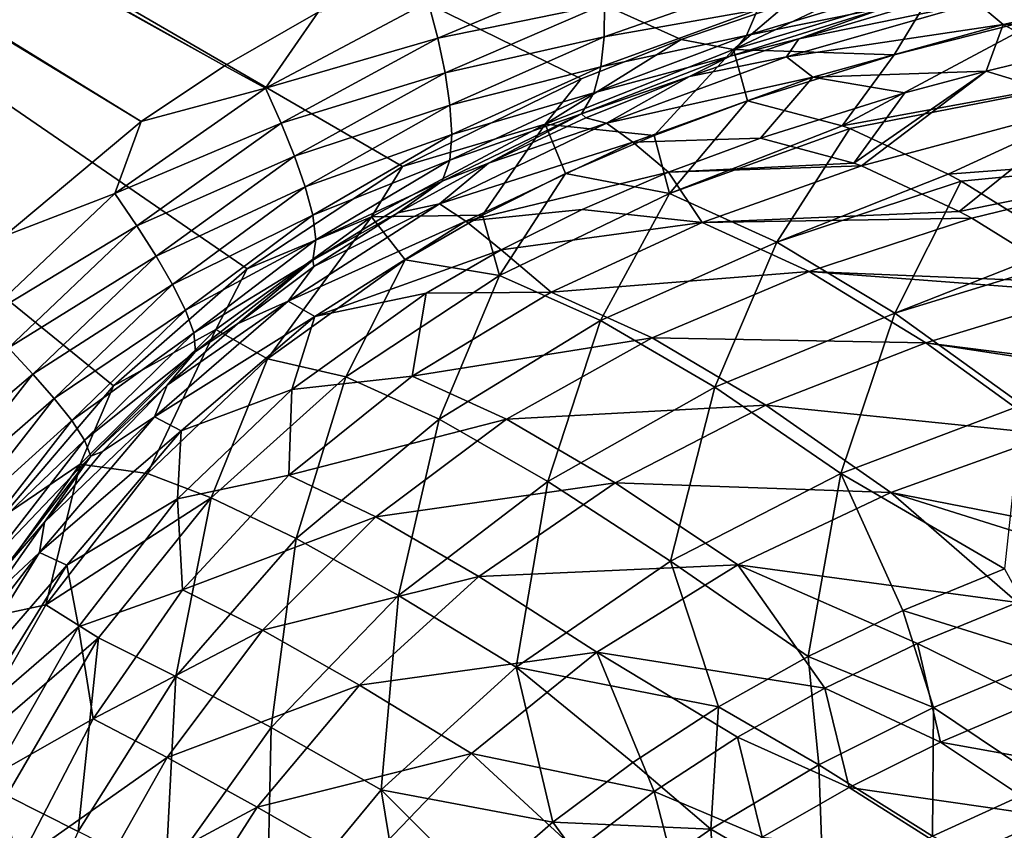
# Model space of a CAD drawing. Units: millimetres. Extents: x -10 to 1700, y -1000 to -240.
# Drawn here: x 168 to 269, y -435 to -352 of the extents above; entities that cross this region are included whole.
import ezdxf

# ---------------------------------------------------------------- set-up
doc = ezdxf.new("R2010")
doc.units = ezdxf.units.MM
doc.header["$LTSCALE"] = 81.706259
for name, color, linetype in [('12', 7, 'CONTINUOUS'), ('138', 7, 'CONTINUOUS'), ('139', 7, 'CONTINUOUS'), ('14', 7, 'CONTINUOUS'), ('145', 7, 'CONTINUOUS'), ('21', 7, 'CONTINUOUS'), ('29', 7, 'CONTINUOUS'), ('30', 7, 'CONTINUOUS'), ('36', 7, 'CONTINUOUS'), ('97', 7, 'CONTINUOUS'), ('98', 7, 'CONTINUOUS')]:
    doc.layers.add(name, color=color, linetype=linetype)

msp = doc.modelspace()

# ---------------------------------------------------------------- linework, layer by layer
at = {"layer": '12', "linetype": 'Continuous'}
for points in [[(289.77, -347.52, -102.15), (266.55, -349.76, -60.1), (269.26, -352.03, -102.14), (289.77, -347.52, -102.15)], [(289.77, -347.52, -102.15), (269.26, -352.03, -102.14), (292.41, -351.4, -144), (289.77, -347.52, -102.15)], [(266.55, -349.76, -60.1), (246.87, -355.4, -60.1), (269.26, -352.03, -102.14), (266.55, -349.76, -60.1)], [(246.87, -355.4, -60.1), (266.55, -349.76, -60.1), (248.16, -353.53, -18), (246.87, -355.4, -60.1)], [(248.16, -353.53, -18), (266.55, -349.76, -60.1), (260.05, -350.02, -18), (248.16, -353.53, -18)], [(292.41, -351.4, -144), (269.26, -352.03, -102.14), (291.44, -351.59, -144), (292.41, -351.4, -144)], [(291.44, -351.59, -144), (269.26, -352.03, -102.14), (274.89, -355.08, -144), (291.44, -351.59, -144)], [(269.26, -352.03, -102.14), (246.87, -355.4, -60.1), (249.59, -357.5, -102.14), (269.26, -352.03, -102.14)], [(269.26, -352.03, -102.14), (249.59, -357.5, -102.14), (267.52, -356.86, -144), (269.26, -352.03, -102.14)], [(274.89, -355.08, -144), (269.26, -352.03, -102.14), (267.52, -356.86, -144), (274.89, -355.08, -144)], [(236.86, -357.41, -18), (246.87, -355.4, -60.1), (248.16, -353.53, -18), (236.86, -357.41, -18)], [(246.87, -355.4, -60.1), (228.28, -362.24, -60.1), (249.59, -357.5, -102.14), (246.87, -355.4, -60.1)], [(228.28, -362.24, -60.1), (246.87, -355.4, -60.1), (236.86, -357.41, -18), (228.28, -362.24, -60.1)], [(267.52, -356.86, -144), (249.59, -357.5, -102.14), (259.11, -359.11, -144), (267.52, -356.86, -144)], [(226.17, -361.69, -18), (228.28, -362.24, -60.1), (236.86, -357.41, -18), (226.17, -361.69, -18)], [(249.59, -357.5, -102.14), (228.28, -362.24, -60.1), (231.01, -364.19, -102.14), (249.59, -357.5, -102.14)], [(249.59, -357.5, -102.14), (231.01, -364.19, -102.14), (244.2, -363.77, -144), (249.59, -357.5, -102.14)], [(259.11, -359.11, -144), (249.59, -357.5, -102.14), (244.2, -363.77, -144), (259.11, -359.11, -144)], [(216.11, -366.38, -18), (228.28, -362.24, -60.1), (226.17, -361.69, -18), (216.11, -366.38, -18)], [(228.28, -362.24, -60.1), (211.04, -370.57, -60.1), (231.01, -364.19, -102.14), (228.28, -362.24, -60.1)], [(211.04, -370.57, -60.1), (228.28, -362.24, -60.1), (216.11, -366.38, -18), (211.04, -370.57, -60.1)], [(244.2, -363.77, -144), (231.01, -364.19, -102.14), (234.71, -367.3, -144), (244.2, -363.77, -144)], [(231.01, -364.19, -102.14), (211.04, -370.57, -60.1), (213.78, -372.34, -102.14), (231.01, -364.19, -102.14)], [(231.01, -364.19, -102.14), (213.78, -372.34, -102.14), (234.71, -367.3, -144), (231.01, -364.19, -102.14)], [(206.73, -371.5, -18), (211.04, -370.57, -60.1), (216.11, -366.38, -18), (206.73, -371.5, -18)], [(234.71, -367.3, -144), (213.78, -372.34, -102.14), (225.78, -371.14, -144), (234.71, -367.3, -144)], [(211.04, -370.57, -60.1), (195.41, -380.61, -60.09), (213.78, -372.34, -102.14), (211.04, -370.57, -60.1)], [(195.41, -380.61, -60.09), (211.04, -370.57, -60.1), (198.08, -377.02, -18), (195.41, -380.61, -60.09)], [(198.08, -377.02, -18), (211.04, -370.57, -60.1), (206.73, -371.5, -18), (198.08, -377.02, -18)], [(225.78, -371.14, -144), (213.78, -372.34, -102.14), (217.42, -375.31, -144), (225.78, -371.14, -144)], [(213.78, -372.34, -102.14), (195.41, -380.61, -60.09), (198.16, -382.21, -102.14), (213.78, -372.34, -102.14)], [(213.78, -372.34, -102.14), (198.16, -382.21, -102.14), (217.42, -375.31, -144), (213.78, -372.34, -102.14)], [(217.42, -375.31, -144), (198.16, -382.21, -102.14), (209.66, -379.78, -144), (217.42, -375.31, -144)], [(190.17, -382.94, -18), (195.41, -380.61, -60.09), (198.08, -377.02, -18), (190.17, -382.94, -18)], [(209.66, -379.78, -144), (198.16, -382.21, -102.14), (195.79, -389.72, -144), (209.66, -379.78, -144)], [(195.41, -380.61, -60.09), (181.6, -392.57, -60.09), (198.16, -382.21, -102.14), (195.41, -380.61, -60.09)], [(181.6, -392.57, -60.09), (195.41, -380.61, -60.09), (182.92, -389.3, -18), (181.6, -392.57, -60.09)], [(182.92, -389.3, -18), (195.41, -380.61, -60.09), (190.17, -382.94, -18), (182.92, -389.3, -18)], [(198.16, -382.21, -102.14), (181.6, -392.57, -60.09), (184.37, -394.02, -102.14), (198.16, -382.21, -102.14)], [(198.16, -382.21, -102.14), (184.37, -394.02, -102.14), (195.79, -389.72, -144), (198.16, -382.21, -102.14)], [(176.26, -396.15, -18), (181.6, -392.57, -60.09), (182.92, -389.3, -18), (176.26, -396.15, -18)], [(195.79, -389.72, -144), (184.37, -394.02, -102.14), (184, -401.04, -144), (195.79, -389.72, -144)], [(181.6, -392.57, -60.09), (169.73, -406.57, -60.09), (184.37, -394.02, -102.14), (181.6, -392.57, -60.09)], [(169.73, -406.57, -60.09), (181.6, -392.57, -60.09), (170.24, -403.43, -18), (169.73, -406.57, -60.09)], [(170.24, -403.43, -18), (181.6, -392.57, -60.09), (176.26, -396.15, -18), (170.24, -403.43, -18)], [(184.37, -394.02, -102.14), (169.73, -406.57, -60.09), (172.55, -407.87, -102.13), (184.37, -394.02, -102.14)], [(184.37, -394.02, -102.14), (172.55, -407.87, -102.13), (184, -401.04, -144), (184.37, -394.02, -102.14)], [(184, -401.04, -144), (172.55, -407.87, -102.13), (173.76, -414.23, -144), (184, -401.04, -144)], [(164.77, -411.17, -18), (169.73, -406.57, -60.09), (170.24, -403.43, -18), (164.77, -411.17, -18)], [(159.82, -422.6, -60.09), (169.73, -406.57, -60.09), (159.77, -419.51, -18), (159.82, -422.6, -60.09)], [(159.77, -419.51, -18), (169.73, -406.57, -60.09), (164.77, -411.17, -18), (159.77, -419.51, -18)], [(169.73, -406.57, -60.09), (159.82, -422.6, -60.09), (172.55, -407.87, -102.13), (169.73, -406.57, -60.09)], [(172.55, -407.87, -102.13), (159.82, -422.6, -60.09), (162.71, -423.78, -102.13), (172.55, -407.87, -102.13)], [(172.55, -407.87, -102.13), (162.71, -423.78, -102.13), (173.76, -414.23, -144), (172.55, -407.87, -102.13)], [(173.76, -414.23, -144), (162.71, -423.78, -102.13), (165.01, -429.58, -144), (173.76, -414.23, -144)]]:
    msp.add_3dface(points, dxfattribs=at)
at = {"layer": '138', "linetype": 'Continuous'}
for points in [[(233.2, -363.51, -144.49), (242.86, -359.91, -144.48), (234.81, -369.49, -184.49), (233.2, -363.51, -144.49)], [(234.81, -369.49, -184.49), (242.86, -359.91, -144.48), (252.63, -362.5, -181.58), (234.81, -369.49, -184.49)], [(253.41, -362.79, -184.42), (234.81, -369.49, -184.49), (252.63, -362.5, -181.58), (253.41, -362.79, -184.42)], [(234.81, -369.49, -184.49), (253.41, -362.79, -184.42), (245.89, -374.52, -224.24), (234.81, -369.49, -184.49)], [(245.89, -374.52, -224.24), (253.41, -362.79, -184.42), (263.59, -367.5, -219.76), (245.89, -374.52, -224.24)], [(224.07, -367.44, -144.49), (233.2, -363.51, -144.49), (234.81, -369.49, -184.49), (224.07, -367.44, -144.49)], [(215.5, -371.72, -144.49), (224.07, -367.44, -144.49), (217.26, -377.95, -184.48), (215.5, -371.72, -144.49)], [(217.26, -377.95, -184.48), (224.07, -367.44, -144.49), (234.81, -369.49, -184.49), (217.26, -377.95, -184.48)], [(264.93, -368.23, -224.2), (245.89, -374.52, -224.24), (263.59, -367.5, -219.76), (264.93, -368.23, -224.2)], [(245.89, -374.52, -224.24), (264.93, -368.23, -224.2), (258.06, -381.87, -262.96), (245.89, -374.52, -224.24)], [(258.06, -381.87, -262.96), (264.93, -368.23, -224.2), (275.73, -374.89, -258.22), (258.06, -381.87, -262.96)], [(217.26, -377.95, -184.48), (234.81, -369.49, -184.49), (227.69, -382.6, -224.16), (217.26, -377.95, -184.48)], [(227.69, -382.6, -224.16), (234.81, -369.49, -184.49), (245.89, -374.52, -224.24), (227.69, -382.6, -224.16)], [(207.5, -376.36, -144.5), (215.5, -371.72, -144.49), (217.26, -377.95, -184.48), (207.5, -376.36, -144.5)], [(227.69, -382.6, -224.16), (245.89, -374.52, -224.24), (239.49, -389.5, -262.8), (227.69, -382.6, -224.16)], [(239.49, -389.5, -262.8), (245.89, -374.52, -224.24), (258.06, -381.87, -262.96), (239.49, -389.5, -262.8)], [(277.31, -375.97, -262.94), (258.06, -381.87, -262.96), (275.73, -374.89, -258.22), (277.31, -375.97, -262.94)], [(258.06, -381.87, -262.96), (277.31, -375.97, -262.94), (271.21, -391.33, -300.44), (258.06, -381.87, -262.96)], [(193.28, -386.56, -144.51), (207.5, -376.36, -144.5), (201.37, -388.43, -184.39), (193.28, -386.56, -144.51)], [(201.37, -388.43, -184.39), (207.5, -376.36, -144.5), (217.26, -377.95, -184.48), (201.37, -388.43, -184.39)], [(201.37, -388.43, -184.39), (217.26, -377.95, -184.48), (211, -392.8, -223.94), (201.37, -388.43, -184.39)], [(211, -392.8, -223.94), (217.26, -377.95, -184.48), (227.69, -382.6, -224.16), (211, -392.8, -223.94)], [(239.49, -389.5, -262.8), (258.06, -381.87, -262.96), (252.49, -398.42, -300.23), (239.49, -389.5, -262.8)], [(252.49, -398.42, -300.23), (258.06, -381.87, -262.96), (271.21, -391.33, -300.44), (252.49, -398.42, -300.23)], [(211, -392.8, -223.94), (227.69, -382.6, -224.16), (222.25, -399.22, -262.48), (211, -392.8, -223.94)], [(222.25, -399.22, -262.48), (227.69, -382.6, -224.16), (239.49, -389.5, -262.8), (222.25, -399.22, -262.48)], [(180.9, -398.4, -144.52), (193.28, -386.56, -144.51), (187.48, -400.93, -184.19), (180.9, -398.4, -144.52)], [(187.48, -400.93, -184.19), (193.28, -386.56, -144.51), (201.37, -388.43, -184.39), (187.48, -400.93, -184.19)], [(187.48, -400.93, -184.19), (201.37, -388.43, -184.39), (196.25, -405.13, -223.55), (187.48, -400.93, -184.19)], [(196.25, -405.13, -223.55), (201.37, -388.43, -184.39), (211, -392.8, -223.94), (196.25, -405.13, -223.55)], [(222.25, -399.22, -262.48), (239.49, -389.5, -262.8), (234.91, -407.46, -299.86), (222.25, -399.22, -262.48)], [(234.91, -407.46, -299.86), (239.49, -389.5, -262.8), (252.49, -398.42, -300.23), (234.91, -407.46, -299.86)], [(252.49, -398.42, -300.23), (271.21, -391.33, -300.44), (269.38, -408.24, -337.12), (252.49, -398.42, -300.23)], [(196.25, -405.13, -223.55), (211, -392.8, -223.94), (206.83, -411.01, -261.96), (196.25, -405.13, -223.55)], [(206.83, -411.01, -261.96), (211, -392.8, -223.94), (222.25, -399.22, -262.48), (206.83, -411.01, -261.96)], [(170.39, -411.99, -144.53), (180.9, -398.4, -144.52), (187.48, -400.93, -184.19), (170.39, -411.99, -144.53)], [(234.91, -407.46, -299.86), (252.49, -398.42, -300.23), (249.12, -417.3, -336.65), (234.91, -407.46, -299.86)], [(249.12, -417.3, -336.65), (252.49, -398.42, -300.23), (258.89, -412.56, -336.91), (249.12, -417.3, -336.65)], [(258.89, -412.56, -336.91), (252.49, -398.42, -300.23), (269.38, -408.24, -337.12), (258.89, -412.56, -336.91)], [(206.83, -411.01, -261.96), (222.25, -399.22, -262.48), (218.95, -418.41, -299.28), (206.83, -411.01, -261.96)], [(218.95, -418.41, -299.28), (222.25, -399.22, -262.48), (234.91, -407.46, -299.86), (218.95, -418.41, -299.28)], [(175.83, -415.37, -183.87), (170.39, -411.99, -144.53), (187.48, -400.93, -184.19), (175.83, -415.37, -183.87)], [(175.83, -415.37, -183.87), (187.48, -400.93, -184.19), (183.83, -419.37, -222.95), (175.83, -415.37, -183.87)], [(183.83, -419.37, -222.95), (187.48, -400.93, -184.19), (196.25, -405.13, -223.55), (183.83, -419.37, -222.95)], [(183.83, -419.37, -222.95), (196.25, -405.13, -223.55), (193.65, -424.64, -261.19), (183.83, -419.37, -222.95)], [(193.65, -424.64, -261.19), (196.25, -405.13, -223.55), (206.83, -411.01, -261.96), (193.65, -424.64, -261.19)], [(218.95, -418.41, -299.28), (234.91, -407.46, -299.86), (239.87, -422.51, -336.35), (218.95, -418.41, -299.28)], [(239.87, -422.51, -336.35), (234.91, -407.46, -299.86), (249.12, -417.3, -336.65), (239.87, -422.51, -336.35)], [(193.65, -424.64, -261.19), (206.83, -411.01, -261.96), (205.02, -431.08, -298.46), (193.65, -424.64, -261.19)], [(205.02, -431.08, -298.46), (206.83, -411.01, -261.96), (218.95, -418.41, -299.28), (205.02, -431.08, -298.46)], [(161.35, -427.87, -144.53), (170.39, -411.99, -144.53), (175.83, -415.37, -183.87), (161.35, -427.87, -144.53)], [(166.36, -431.66, -183.45), (161.35, -427.87, -144.53), (175.83, -415.37, -183.87), (166.36, -431.66, -183.45)], [(166.36, -431.66, -183.45), (175.83, -415.37, -183.87), (173.73, -435.38, -222.2), (166.36, -431.66, -183.45)], [(173.73, -435.38, -222.2), (175.83, -415.37, -183.87), (183.83, -419.37, -222.95), (173.73, -435.38, -222.2)], [(205.02, -431.08, -298.46), (218.95, -418.41, -299.28), (222.76, -434.43, -335.54), (205.02, -431.08, -298.46)], [(222.76, -434.43, -335.54), (218.95, -418.41, -299.28), (231.03, -428.24, -335.98), (222.76, -434.43, -335.54)], [(231.03, -428.24, -335.98), (218.95, -418.41, -299.28), (239.87, -422.51, -336.35), (231.03, -428.24, -335.98)], [(173.73, -435.38, -222.2), (183.83, -419.37, -222.95), (182.76, -439.95, -260.25), (173.73, -435.38, -222.2)], [(182.76, -439.95, -260.25), (183.83, -419.37, -222.95), (193.65, -424.64, -261.19), (182.76, -439.95, -260.25)], [(182.76, -439.95, -260.25), (193.65, -424.64, -261.19), (193.2, -445.35, -297.46), (182.76, -439.95, -260.25)], [(193.2, -445.35, -297.46), (193.65, -424.64, -261.19), (205.02, -431.08, -298.46), (193.2, -445.35, -297.46)], [(193.2, -445.35, -297.46), (205.02, -431.08, -298.46), (207.84, -448.27, -334.5), (193.2, -445.35, -297.46)], [(207.84, -448.27, -334.5), (205.02, -431.08, -298.46), (215.06, -441.08, -335.05), (207.84, -448.27, -334.5)], [(215.06, -441.08, -335.05), (205.02, -431.08, -298.46), (222.76, -434.43, -335.54), (215.06, -441.08, -335.05)], [(165.64, -453.01, -221.41), (166.36, -431.66, -183.45), (173.73, -435.38, -222.2), (165.64, -453.01, -221.41)]]:
    msp.add_3dface(points, dxfattribs=at)
at = {"layer": '139', "linetype": 'Continuous'}
for points in [[(258.01, -355.18, -144.48), (273.98, -351.11, -144.49), (252.63, -362.5, -181.58), (258.01, -355.18, -144.48)], [(252.63, -362.5, -181.58), (273.98, -351.11, -144.49), (288.84, -355.85, -194.45), (252.63, -362.5, -181.58)], [(242.86, -359.91, -144.48), (258.01, -355.18, -144.48), (252.63, -362.5, -181.58), (242.86, -359.91, -144.48)], [(253.41, -362.79, -184.42), (252.63, -362.5, -181.58), (288.84, -355.85, -194.45), (253.41, -362.79, -184.42)], [(263.59, -367.5, -219.76), (253.41, -362.79, -184.42), (288.84, -355.85, -194.45), (263.59, -367.5, -219.76)], [(303.97, -364.45, -243.9), (263.59, -367.5, -219.76), (288.84, -355.85, -194.45), (303.97, -364.45, -243.9)], [(264.93, -368.23, -224.2), (263.59, -367.5, -219.76), (303.97, -364.45, -243.9), (264.93, -368.23, -224.2)], [(275.73, -374.89, -258.22), (264.93, -368.23, -224.2), (303.97, -364.45, -243.9), (275.73, -374.89, -258.22)]]:
    msp.add_3dface(points, dxfattribs=at)
at = {"layer": '14', "linetype": 'Continuous'}
for points in [[(8.18, -256.04, -0.06), (6.04, -256.04, -0.05), (180.24, -362.06, -1.73), (8.18, -256.04, -0.06)], [(180.24, -362.06, -1.73), (6.04, -256.04, -0.05), (166.08, -373.9, -1.73), (180.24, -362.06, -1.73)], [(10.46, -256.04, -0.08), (8.18, -256.04, -0.06), (188.85, -356.3, -1.73), (10.46, -256.04, -0.08)], [(188.85, -356.3, -1.73), (8.18, -256.04, -0.06), (180.24, -362.06, -1.73), (188.85, -356.3, -1.73)], [(198.53, -350.76, -1.73), (10.46, -256.04, -0.08), (188.85, -356.3, -1.73), (198.53, -350.76, -1.73)]]:
    msp.add_3dface(points, dxfattribs=at)
at = {"layer": '145', "linetype": 'Continuous'}
for points in [[(258.89, -412.56, -336.91), (269.38, -408.24, -337.12), (274.43, -417.42, -358.25), (258.89, -412.56, -336.91)], [(249.12, -417.3, -336.65), (258.89, -412.56, -336.91), (262.06, -422.58, -357.93), (249.12, -417.3, -336.65)], [(262.06, -422.58, -357.93), (258.89, -412.56, -336.91), (274.43, -417.42, -358.25), (262.06, -422.58, -357.93)], [(239.87, -422.51, -336.35), (249.12, -417.3, -336.65), (250.23, -428.5, -357.54), (239.87, -422.51, -336.35)], [(250.23, -428.5, -357.54), (249.12, -417.3, -336.65), (262.06, -422.58, -357.93), (250.23, -428.5, -357.54)], [(262.06, -422.58, -357.93), (274.43, -417.42, -358.25), (273.81, -430.45, -377.96), (262.06, -422.58, -357.93)], [(231.03, -428.24, -335.98), (239.87, -422.51, -336.35), (239.06, -435.14, -357.07), (231.03, -428.24, -335.98)], [(239.06, -435.14, -357.07), (239.87, -422.51, -336.35), (250.23, -428.5, -357.54), (239.06, -435.14, -357.07)], [(250.23, -428.5, -357.54), (262.06, -422.58, -357.93), (261.97, -435.85, -377.56), (250.23, -428.5, -357.54)], [(261.97, -435.85, -377.56), (262.06, -422.58, -357.93), (273.81, -430.45, -377.96), (261.97, -435.85, -377.56)], [(222.76, -434.43, -335.54), (231.03, -428.24, -335.98), (239.06, -435.14, -357.07), (222.76, -434.43, -335.54)], [(239.06, -435.14, -357.07), (250.23, -428.5, -357.54), (250.7, -441.9, -377.08), (239.06, -435.14, -357.07)], [(250.7, -441.9, -377.08), (250.23, -428.5, -357.54), (261.97, -435.85, -377.56), (250.7, -441.9, -377.08)], [(261.97, -435.85, -377.56), (273.81, -430.45, -377.96), (275.79, -443.87, -395.64), (261.97, -435.85, -377.56)], [(215.06, -441.08, -335.05), (222.76, -434.43, -335.54), (228.65, -442.45, -356.51), (215.06, -441.08, -335.05)], [(228.65, -442.45, -356.51), (222.76, -434.43, -335.54), (239.06, -435.14, -357.07), (228.65, -442.45, -356.51)], [(228.65, -442.45, -356.51), (239.06, -435.14, -357.07), (240.08, -448.58, -376.54), (228.65, -442.45, -356.51)], [(240.08, -448.58, -376.54), (239.06, -435.14, -357.07), (250.7, -441.9, -377.08), (240.08, -448.58, -376.54)]]:
    msp.add_3dface(points, dxfattribs=at)
at = {"layer": '21', "linetype": 'Continuous'}
for points in [[(227.93, -346.29, -2.71), (209.88, -349.69, -2.01), (210.87, -353.46, -2.71), (227.93, -346.29, -2.71)], [(227.93, -346.29, -2.71), (210.87, -353.46, -2.71), (228.1, -349.93, -3.86), (227.93, -346.29, -2.71)], [(244.72, -347.45, -5.5), (228.1, -349.93, -3.86), (228.04, -353.33, -5.5), (244.72, -347.45, -5.5)], [(244.72, -347.45, -5.5), (228.04, -353.33, -5.5), (243.9, -350.53, -7.68), (244.72, -347.45, -5.5)], [(259.23, -348.18, -10.46), (243.9, -350.53, -7.68), (242.74, -353.19, -10.46), (259.23, -348.18, -10.46)], [(259.23, -348.18, -10.46), (242.74, -353.19, -10.46), (257.21, -350.24, -13.89), (259.23, -348.18, -10.46)], [(209.88, -349.69, -2.01), (198.53, -350.76, -1.73), (193.07, -358.61, -2.01), (209.88, -349.69, -2.01)], [(209.88, -349.69, -2.01), (193.07, -358.61, -2.01), (210.87, -353.46, -2.71), (209.88, -349.69, -2.01)], [(198.53, -350.76, -1.73), (188.85, -356.3, -1.73), (193.07, -358.61, -2.01), (198.53, -350.76, -1.73)], [(228.1, -349.93, -3.86), (210.87, -353.46, -2.71), (211.62, -357.04, -3.87), (228.1, -349.93, -3.86)], [(228.1, -349.93, -3.86), (211.62, -357.04, -3.87), (228.04, -353.33, -5.5), (228.1, -349.93, -3.86)], [(243.9, -350.53, -7.68), (228.04, -353.33, -5.5), (227.7, -356.41, -7.69), (243.9, -350.53, -7.68)], [(243.9, -350.53, -7.68), (227.7, -356.41, -7.69), (242.74, -353.19, -10.46), (243.9, -350.53, -7.68)], [(248.16, -353.53, -18), (257.21, -350.24, -13.89), (241.06, -355.31, -13.89), (248.16, -353.53, -18)], [(257.21, -350.24, -13.89), (242.74, -353.19, -10.46), (241.06, -355.31, -13.89), (257.21, -350.24, -13.89)], [(248.16, -353.53, -18), (260.05, -350.02, -18), (257.21, -350.24, -13.89), (248.16, -353.53, -18)], [(210.87, -353.46, -2.71), (193.07, -358.61, -2.01), (194.7, -362.22, -2.72), (210.87, -353.46, -2.71)], [(210.87, -353.46, -2.71), (194.7, -362.22, -2.72), (211.62, -357.04, -3.87), (210.87, -353.46, -2.71)], [(228.04, -353.33, -5.5), (211.62, -357.04, -3.87), (212.13, -360.38, -5.51), (228.04, -353.33, -5.5)], [(228.04, -353.33, -5.5), (212.13, -360.38, -5.51), (227.7, -356.41, -7.69), (228.04, -353.33, -5.5)], [(242.74, -353.19, -10.46), (227.7, -356.41, -7.69), (226.98, -359.1, -10.46), (242.74, -353.19, -10.46)], [(242.74, -353.19, -10.46), (226.98, -359.1, -10.46), (241.06, -355.31, -13.89), (242.74, -353.19, -10.46)], [(236.86, -357.41, -18), (248.16, -353.53, -18), (241.06, -355.31, -13.89), (236.86, -357.41, -18)], [(236.86, -357.41, -18), (241.06, -355.31, -13.89), (225.72, -361.26, -13.89), (236.86, -357.41, -18)], [(241.06, -355.31, -13.89), (226.98, -359.1, -10.46), (225.72, -361.26, -13.89), (241.06, -355.31, -13.89)], [(188.85, -356.3, -1.73), (180.24, -362.06, -1.73), (193.07, -358.61, -2.01), (188.85, -356.3, -1.73)], [(227.7, -356.41, -7.69), (212.13, -360.38, -5.51), (212.33, -363.42, -7.7), (227.7, -356.41, -7.69)], [(227.7, -356.41, -7.69), (212.33, -363.42, -7.7), (226.98, -359.1, -10.46), (227.7, -356.41, -7.69)], [(211.62, -357.04, -3.87), (194.7, -362.22, -2.72), (196.08, -365.63, -3.88), (211.62, -357.04, -3.87)], [(211.62, -357.04, -3.87), (196.08, -365.63, -3.88), (212.13, -360.38, -5.51), (211.62, -357.04, -3.87)], [(226.17, -361.69, -18), (236.86, -357.41, -18), (225.72, -361.26, -13.89), (226.17, -361.69, -18)], [(193.07, -358.61, -2.01), (180.24, -362.06, -1.73), (177.52, -369.51, -2.01), (193.07, -358.61, -2.01)], [(193.07, -358.61, -2.01), (177.52, -369.51, -2.01), (194.7, -362.22, -2.72), (193.07, -358.61, -2.01)], [(226.98, -359.1, -10.46), (212.33, -363.42, -7.7), (212.11, -366.07, -10.47), (226.98, -359.1, -10.46)], [(226.98, -359.1, -10.46), (212.11, -366.07, -10.47), (225.72, -361.26, -13.89), (226.98, -359.1, -10.46)], [(212.13, -360.38, -5.51), (196.08, -365.63, -3.88), (197.18, -368.82, -5.53), (212.13, -360.38, -5.51)], [(212.13, -360.38, -5.51), (197.18, -368.82, -5.53), (212.33, -363.42, -7.7), (212.13, -360.38, -5.51)], [(216.11, -366.38, -18), (225.72, -361.26, -13.89), (211.31, -368.23, -13.89), (216.11, -366.38, -18)], [(225.72, -361.26, -13.89), (212.11, -366.07, -10.47), (211.31, -368.23, -13.89), (225.72, -361.26, -13.89)], [(216.11, -366.38, -18), (226.17, -361.69, -18), (225.72, -361.26, -13.89), (216.11, -366.38, -18)], [(180.24, -362.06, -1.73), (166.08, -373.9, -1.73), (177.52, -369.51, -2.01), (180.24, -362.06, -1.73)], [(194.7, -362.22, -2.72), (177.52, -369.51, -2.01), (179.78, -372.83, -2.72), (194.7, -362.22, -2.72)], [(194.7, -362.22, -2.72), (179.78, -372.83, -2.72), (196.08, -365.63, -3.88), (194.7, -362.22, -2.72)], [(212.33, -363.42, -7.7), (197.18, -368.82, -5.53), (197.96, -371.73, -7.71), (212.33, -363.42, -7.7)], [(212.33, -363.42, -7.7), (197.96, -371.73, -7.71), (212.11, -366.07, -10.47), (212.33, -363.42, -7.7)], [(196.08, -365.63, -3.88), (179.78, -372.83, -2.72), (181.77, -375.96, -3.89), (196.08, -365.63, -3.88)], [(196.08, -365.63, -3.88), (181.77, -375.96, -3.89), (197.18, -368.82, -5.53), (196.08, -365.63, -3.88)], [(212.11, -366.07, -10.47), (197.96, -371.73, -7.71), (198.28, -374.28, -10.48), (212.11, -366.07, -10.47)], [(212.11, -366.07, -10.47), (198.28, -374.28, -10.48), (211.31, -368.23, -13.89), (212.11, -366.07, -10.47)], [(206.73, -371.5, -18), (216.11, -366.38, -18), (211.31, -368.23, -13.89), (206.73, -371.5, -18)], [(197.18, -368.82, -5.53), (181.77, -375.96, -3.89), (183.47, -378.88, -5.55), (197.18, -368.82, -5.53)], [(197.18, -368.82, -5.53), (183.47, -378.88, -5.55), (197.96, -371.73, -7.71), (197.18, -368.82, -5.53)], [(206.73, -371.5, -18), (211.31, -368.23, -13.89), (197.98, -376.37, -13.9), (206.73, -371.5, -18)], [(211.31, -368.23, -13.89), (198.28, -374.28, -10.48), (197.98, -376.37, -13.9), (211.31, -368.23, -13.89)], [(177.52, -369.51, -2.01), (166.08, -373.9, -1.73), (163.72, -382.53, -2.01), (177.52, -369.51, -2.01)], [(177.52, -369.51, -2.01), (163.72, -382.53, -2.01), (179.78, -372.83, -2.72), (177.52, -369.51, -2.01)], [(197.96, -371.73, -7.71), (183.47, -378.88, -5.55), (184.8, -381.54, -7.74), (197.96, -371.73, -7.71)], [(197.96, -371.73, -7.71), (184.8, -381.54, -7.74), (198.28, -374.28, -10.48), (197.96, -371.73, -7.71)], [(198.08, -377.02, -18), (206.73, -371.5, -18), (197.98, -376.37, -13.9), (198.08, -377.02, -18)], [(179.78, -372.83, -2.72), (163.72, -382.53, -2.01), (166.53, -385.42, -2.74), (179.78, -372.83, -2.72)], [(179.78, -372.83, -2.72), (166.53, -385.42, -2.74), (181.77, -375.96, -3.89), (179.78, -372.83, -2.72)], [(198.28, -374.28, -10.48), (184.8, -381.54, -7.74), (185.66, -383.88, -10.5), (198.28, -374.28, -10.48)], [(198.28, -374.28, -10.48), (185.66, -383.88, -10.5), (197.98, -376.37, -13.9), (198.28, -374.28, -10.48)], [(181.77, -375.96, -3.89), (166.53, -385.42, -2.74), (169.05, -388.14, -3.91), (181.77, -375.96, -3.89)], [(181.77, -375.96, -3.89), (169.05, -388.14, -3.91), (183.47, -378.88, -5.55), (181.77, -375.96, -3.89)], [(197.98, -376.37, -13.9), (185.66, -383.88, -10.5), (185.85, -385.8, -13.91), (197.98, -376.37, -13.9)], [(190.17, -382.94, -18), (197.98, -376.37, -13.9), (185.85, -385.8, -13.91), (190.17, -382.94, -18)], [(190.17, -382.94, -18), (198.08, -377.02, -18), (197.98, -376.37, -13.9), (190.17, -382.94, -18)], [(183.47, -378.88, -5.55), (169.05, -388.14, -3.91), (171.26, -390.65, -5.58), (183.47, -378.88, -5.55)], [(183.47, -378.88, -5.55), (171.26, -390.65, -5.58), (184.8, -381.54, -7.74), (183.47, -378.88, -5.55)], [(184.8, -381.54, -7.74), (171.26, -390.65, -5.58), (173.08, -392.95, -7.77), (184.8, -381.54, -7.74)], [(184.8, -381.54, -7.74), (173.08, -392.95, -7.77), (185.66, -383.88, -10.5), (184.8, -381.54, -7.74)], [(182.92, -389.3, -18), (190.17, -382.94, -18), (185.85, -385.8, -13.91), (182.92, -389.3, -18)], [(185.66, -383.88, -10.5), (173.08, -392.95, -7.77), (174.4, -394.96, -10.53), (185.66, -383.88, -10.5)], [(185.66, -383.88, -10.5), (174.4, -394.96, -10.53), (185.85, -385.8, -13.91), (185.66, -383.88, -10.5)], [(166.53, -385.42, -2.74), (155.27, -399.87, -2.75), (169.05, -388.14, -3.91), (166.53, -385.42, -2.74)], [(185.85, -385.8, -13.91), (174.4, -394.96, -10.53), (175.05, -396.61, -13.92), (185.85, -385.8, -13.91)], [(182.92, -389.3, -18), (185.85, -385.8, -13.91), (175.05, -396.61, -13.92), (182.92, -389.3, -18)], [(169.05, -388.14, -3.91), (155.27, -399.87, -2.75), (158.18, -402.07, -3.94), (169.05, -388.14, -3.91)], [(169.05, -388.14, -3.91), (158.18, -402.07, -3.94), (171.26, -390.65, -5.58), (169.05, -388.14, -3.91)], [(176.26, -396.15, -18), (182.92, -389.3, -18), (175.05, -396.61, -13.92), (176.26, -396.15, -18)], [(171.26, -390.65, -5.58), (158.18, -402.07, -3.94), (160.76, -404.09, -5.62), (171.26, -390.65, -5.58)], [(171.26, -390.65, -5.58), (160.76, -404.09, -5.62), (173.08, -392.95, -7.77), (171.26, -390.65, -5.58)], [(173.08, -392.95, -7.77), (160.76, -404.09, -5.62), (162.95, -405.91, -7.82), (173.08, -392.95, -7.77)], [(173.08, -392.95, -7.77), (162.95, -405.91, -7.82), (174.4, -394.96, -10.53), (173.08, -392.95, -7.77)], [(174.4, -394.96, -10.53), (162.95, -405.91, -7.82), (164.63, -407.51, -10.57), (174.4, -394.96, -10.53)], [(174.4, -394.96, -10.53), (164.63, -407.51, -10.57), (175.05, -396.61, -13.92), (174.4, -394.96, -10.53)], [(170.24, -403.43, -18), (176.26, -396.15, -18), (175.05, -396.61, -13.92), (170.24, -403.43, -18)], [(175.05, -396.61, -13.92), (164.63, -407.51, -10.57), (165.62, -408.8, -13.95), (175.05, -396.61, -13.92)], [(170.24, -403.43, -18), (175.05, -396.61, -13.92), (165.62, -408.8, -13.95), (170.24, -403.43, -18)], [(164.77, -411.17, -18), (170.24, -403.43, -18), (165.62, -408.8, -13.95), (164.77, -411.17, -18)]]:
    msp.add_3dface(points, dxfattribs=at)
at = {"layer": '29', "linetype": 'Continuous'}
for points in [[(244.2, -363.77, -144), (234.71, -367.3, -144), (253.85, -366.35, -180.88), (244.2, -363.77, -144)], [(253.85, -366.35, -180.88), (234.71, -367.3, -144), (254.63, -366.64, -183.69), (253.85, -366.35, -180.88)], [(254.63, -366.64, -183.69), (234.71, -367.3, -144), (238.19, -372.49, -183.74), (254.63, -366.64, -183.69)], [(254.63, -366.64, -183.69), (238.19, -372.49, -183.74), (264.71, -371.34, -218.85), (254.63, -366.64, -183.69)], [(234.71, -367.3, -144), (225.78, -371.14, -144), (238.19, -372.49, -183.74), (234.71, -367.3, -144)], [(225.78, -371.14, -144), (217.42, -375.31, -144), (238.19, -372.49, -183.74), (225.78, -371.14, -144)], [(264.71, -371.34, -218.85), (238.19, -372.49, -183.74), (266.04, -372.06, -223.26), (264.71, -371.34, -218.85)], [(266.04, -372.06, -223.26), (238.19, -372.49, -183.74), (249.21, -377.55, -223.27), (266.04, -372.06, -223.26)], [(266.04, -372.06, -223.26), (249.21, -377.55, -223.27), (276.73, -378.68, -257.01), (266.04, -372.06, -223.26)], [(238.19, -372.49, -183.74), (217.42, -375.31, -144), (222.57, -379.67, -183.72), (238.19, -372.49, -183.74)], [(238.19, -372.49, -183.74), (222.57, -379.67, -183.72), (249.21, -377.55, -223.27), (238.19, -372.49, -183.74)], [(217.42, -375.31, -144), (209.66, -379.78, -144), (222.57, -379.67, -183.72), (217.42, -375.31, -144)], [(249.21, -377.55, -223.27), (222.57, -379.67, -183.72), (233.02, -384.39, -223.18), (249.21, -377.55, -223.27)], [(249.21, -377.55, -223.27), (233.02, -384.39, -223.18), (261.26, -384.92, -261.69), (249.21, -377.55, -223.27)], [(276.73, -378.68, -257.01), (249.21, -377.55, -223.27), (278.29, -379.75, -261.7), (276.73, -378.68, -257.01)], [(278.29, -379.75, -261.7), (249.21, -377.55, -223.27), (261.26, -384.92, -261.69), (278.29, -379.75, -261.7)], [(209.66, -379.78, -144), (195.79, -389.72, -144), (208.21, -388.35, -183.66), (209.66, -379.78, -144)], [(222.57, -379.67, -183.72), (209.66, -379.78, -144), (208.21, -388.35, -183.66), (222.57, -379.67, -183.72)], [(222.57, -379.67, -183.72), (208.21, -388.35, -183.66), (233.02, -384.39, -223.18), (222.57, -379.67, -183.72)], [(278.29, -379.75, -261.7), (261.26, -384.92, -261.69), (290.27, -388.59, -295.86), (278.29, -379.75, -261.7)], [(233.02, -384.39, -223.18), (208.21, -388.35, -183.66), (217.96, -392.81, -223.01), (233.02, -384.39, -223.18)], [(233.02, -384.39, -223.18), (217.96, -392.81, -223.01), (244.74, -391.37, -261.53), (233.02, -384.39, -223.18)], [(261.26, -384.92, -261.69), (233.02, -384.39, -223.18), (244.74, -391.37, -261.53), (261.26, -384.92, -261.69)], [(261.26, -384.92, -261.69), (244.74, -391.37, -261.53), (274.35, -394.37, -299), (261.26, -384.92, -261.69)], [(290.27, -388.59, -295.86), (261.26, -384.92, -261.69), (291.46, -389.54, -299.1), (290.27, -388.59, -295.86)], [(291.46, -389.54, -299.1), (261.26, -384.92, -261.69), (274.35, -394.37, -299), (291.46, -389.54, -299.1)], [(208.21, -388.35, -183.66), (195.79, -389.72, -144), (195.49, -398.59, -183.51), (208.21, -388.35, -183.66)], [(208.21, -388.35, -183.66), (195.49, -398.59, -183.51), (217.96, -392.81, -223.01), (208.21, -388.35, -183.66)], [(195.79, -389.72, -144), (184, -401.04, -144), (195.49, -398.59, -183.51), (195.79, -389.72, -144)], [(244.74, -391.37, -261.53), (217.96, -392.81, -223.01), (229.2, -399.38, -261.27), (244.74, -391.37, -261.53)], [(244.74, -391.37, -261.53), (229.2, -399.38, -261.27), (257.66, -400.39, -298.8), (244.74, -391.37, -261.53)], [(274.35, -394.37, -299), (244.74, -391.37, -261.53), (257.66, -400.39, -298.8), (274.35, -394.37, -299)], [(217.96, -392.81, -223.01), (195.49, -398.59, -183.51), (204.46, -402.9, -222.71), (217.96, -392.81, -223.01)], [(217.96, -392.81, -223.01), (204.46, -402.9, -222.71), (229.2, -399.38, -261.27), (217.96, -392.81, -223.01)], [(274.35, -394.37, -299), (257.66, -400.39, -298.8), (287.45, -406.18, -335.71), (274.35, -394.37, -299)], [(195.49, -398.59, -183.51), (184, -401.04, -144), (184.52, -410.41, -183.27), (195.49, -398.59, -183.51)], [(195.49, -398.59, -183.51), (184.52, -410.41, -183.27), (204.46, -402.9, -222.71), (195.49, -398.59, -183.51)], [(229.2, -399.38, -261.27), (204.46, -402.9, -222.71), (215.12, -409.04, -260.87), (229.2, -399.38, -261.27)], [(229.2, -399.38, -261.27), (215.12, -409.04, -260.87), (241.84, -407.85, -298.5), (229.2, -399.38, -261.27)], [(257.66, -400.39, -298.8), (229.2, -399.38, -261.27), (241.84, -407.85, -298.5), (257.66, -400.39, -298.8)], [(257.66, -400.39, -298.8), (241.84, -407.85, -298.5), (270.75, -411.74, -335.44), (257.66, -400.39, -298.8)], [(287.45, -406.18, -335.71), (257.66, -400.39, -298.8), (281.75, -407.93, -335.62), (287.45, -406.18, -335.71)], [(281.75, -407.93, -335.62), (257.66, -400.39, -298.8), (270.75, -411.74, -335.44), (281.75, -407.93, -335.62)], [(184, -401.04, -144), (173.76, -414.23, -144), (184.52, -410.41, -183.27), (184, -401.04, -144)], [(204.46, -402.9, -222.71), (184.52, -410.41, -183.27), (192.77, -414.59, -222.26), (204.46, -402.9, -222.71)], [(204.46, -402.9, -222.71), (192.77, -414.59, -222.26), (215.12, -409.04, -260.87), (204.46, -402.9, -222.71)], [(241.84, -407.85, -298.5), (215.12, -409.04, -260.87), (227.31, -416.86, -298.06), (241.84, -407.85, -298.5)], [(241.84, -407.85, -298.5), (227.31, -416.86, -298.06), (250.84, -420.57, -334.99), (241.84, -407.85, -298.5)], [(270.75, -411.74, -335.44), (241.84, -407.85, -298.5), (260.42, -415.96, -335.23), (270.75, -411.74, -335.44)], [(260.42, -415.96, -335.23), (241.84, -407.85, -298.5), (250.84, -420.57, -334.99), (260.42, -415.96, -335.23)], [(215.12, -409.04, -260.87), (192.77, -414.59, -222.26), (202.77, -420.26, -260.3), (215.12, -409.04, -260.87)], [(215.12, -409.04, -260.87), (202.77, -420.26, -260.3), (227.31, -416.86, -298.06), (215.12, -409.04, -260.87)], [(184.52, -410.41, -183.27), (173.76, -414.23, -144), (175.28, -423.74, -182.95), (184.52, -410.41, -183.27)], [(184.52, -410.41, -183.27), (175.28, -423.74, -182.95), (192.77, -414.59, -222.26), (184.52, -410.41, -183.27)], [(173.76, -414.23, -144), (165.01, -429.58, -144), (175.28, -423.74, -182.95), (173.76, -414.23, -144)], [(192.77, -414.59, -222.26), (175.28, -423.74, -182.95), (182.91, -427.74, -221.69), (192.77, -414.59, -222.26)], [(192.77, -414.59, -222.26), (182.91, -427.74, -221.69), (202.77, -420.26, -260.3), (192.77, -414.59, -222.26)], [(227.31, -416.86, -298.06), (202.77, -420.26, -260.3), (214.36, -427.32, -297.45), (227.31, -416.86, -298.06)], [(227.31, -416.86, -298.06), (214.36, -427.32, -297.45), (233.22, -431.26, -334.35), (227.31, -416.86, -298.06)], [(250.84, -420.57, -334.99), (227.31, -416.86, -298.06), (241.81, -425.64, -334.7), (250.84, -420.57, -334.99)], [(241.81, -425.64, -334.7), (227.31, -416.86, -298.06), (233.22, -431.26, -334.35), (241.81, -425.64, -334.7)], [(202.77, -420.26, -260.3), (182.91, -427.74, -221.69), (192.23, -432.88, -259.59), (202.77, -420.26, -260.3)], [(202.77, -420.26, -260.3), (192.23, -432.88, -259.59), (214.36, -427.32, -297.45), (202.77, -420.26, -260.3)], [(175.28, -423.74, -182.95), (165.01, -429.58, -144), (167.61, -438.54, -182.6), (175.28, -423.74, -182.95)], [(175.28, -423.74, -182.95), (167.61, -438.54, -182.6), (182.91, -427.74, -221.69), (175.28, -423.74, -182.95)], [(182.91, -427.74, -221.69), (167.61, -438.54, -182.6), (174.73, -442.25, -221.06), (182.91, -427.74, -221.69)], [(182.91, -427.74, -221.69), (174.73, -442.25, -221.06), (192.23, -432.88, -259.59), (182.91, -427.74, -221.69)], [(214.36, -427.32, -297.45), (192.23, -432.88, -259.59), (203.06, -439.1, -296.71), (214.36, -427.32, -297.45)], [(214.36, -427.32, -297.45), (203.06, -439.1, -296.71), (225.2, -437.33, -333.95), (214.36, -427.32, -297.45)], [(233.22, -431.26, -334.35), (214.36, -427.32, -297.45), (225.2, -437.33, -333.95), (233.22, -431.26, -334.35)], [(192.23, -432.88, -259.59), (174.73, -442.25, -221.06), (183.34, -446.77, -258.81), (192.23, -432.88, -259.59)], [(192.23, -432.88, -259.59), (183.34, -446.77, -258.81), (203.06, -439.1, -296.71), (192.23, -432.88, -259.59)]]:
    msp.add_3dface(points, dxfattribs=at)
at = {"layer": '30', "linetype": 'Continuous'}
for points in [[(274.89, -355.08, -144), (267.52, -356.86, -144), (278.57, -360.25, -183.74), (274.89, -355.08, -144)], [(267.52, -356.86, -144), (259.11, -359.11, -144), (253.85, -366.35, -180.88), (267.52, -356.86, -144)], [(267.52, -356.86, -144), (253.85, -366.35, -180.88), (254.63, -366.64, -183.69), (267.52, -356.86, -144)], [(267.52, -356.86, -144), (254.63, -366.64, -183.69), (278.57, -360.25, -183.74), (267.52, -356.86, -144)], [(259.11, -359.11, -144), (244.2, -363.77, -144), (253.85, -366.35, -180.88), (259.11, -359.11, -144)], [(254.63, -366.64, -183.69), (264.71, -371.34, -218.85), (278.57, -360.25, -183.74), (254.63, -366.64, -183.69)], [(278.57, -360.25, -183.74), (264.71, -371.34, -218.85), (290.31, -366.13, -223.37), (278.57, -360.25, -183.74)], [(264.71, -371.34, -218.85), (266.04, -372.06, -223.26), (290.31, -366.13, -223.37), (264.71, -371.34, -218.85)], [(266.04, -372.06, -223.26), (276.73, -378.68, -257.01), (290.31, -366.13, -223.37), (266.04, -372.06, -223.26)]]:
    msp.add_3dface(points, dxfattribs=at)
at = {"layer": '36', "linetype": 'Continuous'}
for points in [[(270.75, -411.74, -335.44), (260.42, -415.96, -335.23), (272.63, -421.96, -356.21), (270.75, -411.74, -335.44)], [(260.42, -415.96, -335.23), (250.84, -420.57, -334.99), (262.8, -426.15, -355.94), (260.42, -415.96, -335.23)], [(272.63, -421.96, -356.21), (260.42, -415.96, -335.23), (262.8, -426.15, -355.94), (272.63, -421.96, -356.21)], [(250.84, -420.57, -334.99), (241.81, -425.64, -334.7), (253.36, -430.82, -355.62), (250.84, -420.57, -334.99)], [(262.8, -426.15, -355.94), (250.84, -420.57, -334.99), (253.36, -430.82, -355.62), (262.8, -426.15, -355.94)], [(272.63, -421.96, -356.21), (262.8, -426.15, -355.94), (284.19, -430.01, -375.93), (272.63, -421.96, -356.21)], [(241.81, -425.64, -334.7), (233.22, -431.26, -334.35), (244.38, -435.98, -355.26), (241.81, -425.64, -334.7)], [(253.36, -430.82, -355.62), (241.81, -425.64, -334.7), (244.38, -435.98, -355.26), (253.36, -430.82, -355.62)], [(262.8, -426.15, -355.94), (253.36, -430.82, -355.62), (274.37, -433.85, -375.63), (262.8, -426.15, -355.94)], [(284.19, -430.01, -375.93), (262.8, -426.15, -355.94), (274.37, -433.85, -375.63), (284.19, -430.01, -375.93)], [(253.36, -430.82, -355.62), (244.38, -435.98, -355.26), (264.9, -438.12, -375.29), (253.36, -430.82, -355.62)], [(274.37, -433.85, -375.63), (253.36, -430.82, -355.62), (264.9, -438.12, -375.29), (274.37, -433.85, -375.63)], [(233.22, -431.26, -334.35), (225.2, -437.33, -333.95), (235.89, -441.6, -354.85), (233.22, -431.26, -334.35)], [(244.38, -435.98, -355.26), (233.22, -431.26, -334.35), (235.89, -441.6, -354.85), (244.38, -435.98, -355.26)], [(274.37, -433.85, -375.63), (264.9, -438.12, -375.29), (287.96, -442.21, -393.36), (274.37, -433.85, -375.63)]]:
    msp.add_3dface(points, dxfattribs=at)
at = {"layer": '97', "linetype": 'Continuous'}
for points in [[(165.77, -402.98, -30), (6, -250, -30), (177.38, -389.35, -30), (165.77, -402.98, -30)], [(177.38, -389.35, -30), (6, -250, -30), (191.17, -377.27, -30), (177.38, -389.35, -30)], [(191.17, -377.27, -30), (6, -250, -30), (207.22, -366.72, -30), (191.17, -377.27, -30)], [(207.22, -366.72, -30), (6, -250, -30), (225.67, -357.65, -30), (207.22, -366.72, -30)], [(225.67, -357.65, -30), (6, -250, -30), (235.99, -353.59, -30), (225.67, -357.65, -30)], [(235.99, -353.59, -30), (6, -250, -30), (247.08, -349.82, -30), (235.99, -353.59, -30)]]:
    msp.add_3dface(points, dxfattribs=at)
at = {"layer": '98', "linetype": 'Continuous'}
for points in [[(247.08, -349.82, -30), (258.83, -346.36, -30), (241.42, -354.63, -87.36), (247.08, -349.82, -30)], [(241.42, -354.63, -87.36), (258.83, -346.36, -30), (262.09, -348.41, -87.36), (241.42, -354.63, -87.36)], [(241.42, -354.63, -87.36), (262.09, -348.41, -87.36), (258.01, -355.18, -144.48), (241.42, -354.63, -87.36)], [(258.01, -355.18, -144.48), (262.09, -348.41, -87.36), (273.98, -351.11, -144.49), (258.01, -355.18, -144.48)], [(235.99, -353.59, -30), (247.08, -349.82, -30), (241.42, -354.63, -87.36), (235.99, -353.59, -30)], [(225.67, -357.65, -30), (235.99, -353.59, -30), (221.97, -362.34, -87.36), (225.67, -357.65, -30)], [(221.97, -362.34, -87.36), (235.99, -353.59, -30), (241.42, -354.63, -87.36), (221.97, -362.34, -87.36)], [(221.97, -362.34, -87.36), (241.42, -354.63, -87.36), (233.2, -363.51, -144.49), (221.97, -362.34, -87.36)], [(233.2, -363.51, -144.49), (241.42, -354.63, -87.36), (242.86, -359.91, -144.48), (233.2, -363.51, -144.49)], [(242.86, -359.91, -144.48), (241.42, -354.63, -87.36), (258.01, -355.18, -144.48), (242.86, -359.91, -144.48)], [(207.22, -366.72, -30), (225.67, -357.65, -30), (221.97, -362.34, -87.36), (207.22, -366.72, -30)], [(204.04, -371.89, -87.36), (207.22, -366.72, -30), (221.97, -362.34, -87.36), (204.04, -371.89, -87.36)], [(204.04, -371.89, -87.36), (221.97, -362.34, -87.36), (215.5, -371.72, -144.49), (204.04, -371.89, -87.36)], [(215.5, -371.72, -144.49), (221.97, -362.34, -87.36), (224.07, -367.44, -144.49), (215.5, -371.72, -144.49)], [(224.07, -367.44, -144.49), (221.97, -362.34, -87.36), (233.2, -363.51, -144.49), (224.07, -367.44, -144.49)], [(191.17, -377.27, -30), (207.22, -366.72, -30), (204.04, -371.89, -87.36), (191.17, -377.27, -30)], [(187.94, -383.54, -87.37), (191.17, -377.27, -30), (204.04, -371.89, -87.36), (187.94, -383.54, -87.37)], [(187.94, -383.54, -87.37), (204.04, -371.89, -87.36), (193.28, -386.56, -144.51), (187.94, -383.54, -87.37)], [(193.28, -386.56, -144.51), (204.04, -371.89, -87.36), (207.5, -376.36, -144.5), (193.28, -386.56, -144.51)], [(207.5, -376.36, -144.5), (204.04, -371.89, -87.36), (215.5, -371.72, -144.49), (207.5, -376.36, -144.5)], [(177.38, -389.35, -30), (191.17, -377.27, -30), (187.94, -383.54, -87.37), (177.38, -389.35, -30)], [(173.93, -397.45, -87.37), (177.38, -389.35, -30), (187.94, -383.54, -87.37), (173.93, -397.45, -87.37)], [(173.93, -397.45, -87.37), (187.94, -383.54, -87.37), (180.9, -398.4, -144.52), (173.93, -397.45, -87.37)], [(180.9, -398.4, -144.52), (187.94, -383.54, -87.37), (193.28, -386.56, -144.51), (180.9, -398.4, -144.52)], [(165.77, -402.98, -30), (177.38, -389.35, -30), (173.93, -397.45, -87.37), (165.77, -402.98, -30)], [(162.24, -413.72, -87.37), (165.77, -402.98, -30), (173.93, -397.45, -87.37), (162.24, -413.72, -87.37)], [(162.24, -413.72, -87.37), (173.93, -397.45, -87.37), (170.39, -411.99, -144.53), (162.24, -413.72, -87.37)], [(170.39, -411.99, -144.53), (173.93, -397.45, -87.37), (180.9, -398.4, -144.52), (170.39, -411.99, -144.53)], [(161.35, -427.87, -144.53), (162.24, -413.72, -87.37), (170.39, -411.99, -144.53), (161.35, -427.87, -144.53)]]:
    msp.add_3dface(points, dxfattribs=at)

doc.saveas('drawing.dxf')
